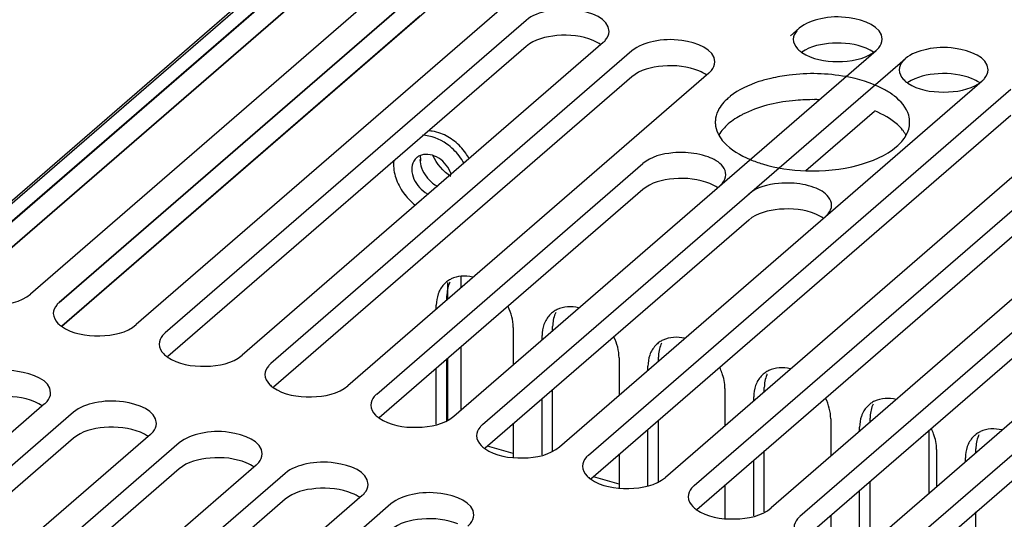
# Model space of a CAD drawing. Units: millimetres. Extents: x 0 to 864, y 0 to 559.
# Drawn here: x 123 to 137, y 442 to 449 of the extents above; entities that cross this region are included whole.
import ezdxf

# ---------------------------------------------------------------- set-up
doc = ezdxf.new("R2010")
doc.units = ezdxf.units.MM
doc.header["$LTSCALE"] = 47.498
doc.layers.get('0').update_dxf_attribs({"linetype": 'CONTINUOUS'})
for name, color, linetype in [('0004___ALL_AXES_PRT', 7, 'CONTINUOUS'), ('002___PRT_ALL_AXES', 7, 'CONTINUOUS'), ('ROUNDS', 7, 'CONTINUOUS')]:
    doc.layers.add(name, color=color, linetype=linetype)

msp = doc.modelspace()

# ---------------------------------------------------------------- linework, layer by layer
at = {"color": 3, "linetype": 'CONTINUOUS'}
for p, q in [((127.421, 449.489), (122.546, 445.267)), ((128.85, 449.077), (123.975, 444.855)), ((130.279, 448.664), (125.404, 444.442)), ((131.318, 448.364), (126.443, 444.142)), ((131.708, 448.252), (126.833, 444.03)), ((132.747, 447.952), (127.872, 443.73)), ((129.402, 445.055), (129.402, 445.204)), ((129.402, 443.405), (129.402, 444.254)), ((123.776, 443.483), (118.901, 439.261)), ((124.166, 443.371), (119.291, 439.149)), ((125.205, 443.071), (120.33, 438.849)), ((125.595, 442.958), (120.72, 438.736)), ((130.105, 442.814), (129.759, 442.913)), ((126.634, 442.658), (121.759, 438.436)), ((127.024, 442.546), (122.149, 438.324)), ((131.534, 442.401), (131.188, 442.501)), ((128.063, 442.246), (123.188, 438.024)), ((128.453, 442.133), (123.578, 437.911))]:
    msp.add_line(p, q, dxfattribs=at)
at = {"color": 7, "linetype": 'CONTINUOUS'}
for p, q in [((127.421, 449.138), (122.58, 444.947)), ((128.85, 448.726), (124.009, 444.534)), ((130.279, 448.313), (125.438, 444.122)), ((131.708, 447.901), (126.867, 443.709)), ((129.222, 444.899), (129.222, 445.122)), ((129.222, 443.27), (129.222, 444.098)), ((135.717, 443.123), (135.717, 442.274)), ((124.166, 443.02), (119.326, 438.828)), ((125.595, 442.607), (120.755, 438.416)), ((127.024, 442.195), (122.184, 438.003))]:
    msp.add_line(p, q, dxfattribs=at)
at = {"color": 2, "linetype": 'CONTINUOUS'}
msp.add_circle((139.441, 439.013), 48.686, dxfattribs=at)
at = {"color": 3, "linetype": 'CONTINUOUS'}
for points, knots in [([(131.398, 448.514), (131.398, 448.691), (130.972, 448.835), (130.597, 448.813), (130.358, 448.733), (130.279, 448.664)], [0, 0, 0, 0, 0.430624, 0.743071, 1, 1, 1, 1]), ([(131.318, 448.364), (131.33, 448.375), (131.371, 448.415), (131.398, 448.473), (131.398, 448.514)], [0, 0, 0, 0, 0.285015, 1, 1, 1, 1]), ([(132.827, 448.102), (132.827, 448.279), (132.401, 448.422), (132.026, 448.4), (131.787, 448.321), (131.708, 448.252)], [0, 0, 0, 0, 0.430624, 0.743071, 1, 1, 1, 1]), ([(132.747, 447.952), (132.759, 447.962), (132.8, 448.003), (132.827, 448.06), (132.827, 448.102)], [0, 0, 0, 0, 0.285015, 1, 1, 1, 1]), ([(122.575, 444.945), (122.72, 444.842), (123.085, 444.787), (123.455, 444.855), (123.585, 444.967)], [0, 0, 0, 0, 0.508575, 1, 1, 1, 1]), ([(123.975, 444.855), (123.962, 444.844), (123.921, 444.804), (123.894, 444.746), (123.894, 444.705)], [0, 0, 0, 0, 0.285015, 1, 1, 1, 1]), ([(123.894, 444.705), (123.894, 444.656), (123.933, 444.587), (123.987, 444.544), (124.004, 444.532)], [0, 0, 0, 0, 0.705496, 1, 1, 1, 1]), ([(124.004, 444.532), (124.149, 444.429), (124.514, 444.374), (124.884, 444.442), (125.014, 444.555)], [0, 0, 0, 0, 0.508575, 1, 1, 1, 1]), ([(125.404, 444.442), (125.391, 444.432), (125.35, 444.391), (125.323, 444.334), (125.323, 444.292)], [0, 0, 0, 0, 0.285015, 1, 1, 1, 1]), ([(125.323, 444.292), (125.323, 444.243), (125.362, 444.175), (125.416, 444.131), (125.433, 444.12)], [0, 0, 0, 0, 0.705496, 1, 1, 1, 1]), ([(125.433, 444.12), (125.578, 444.017), (125.942, 443.962), (126.313, 444.03), (126.443, 444.142)], [0, 0, 0, 0, 0.508575, 1, 1, 1, 1]), ([(126.833, 444.03), (126.82, 444.019), (126.779, 443.979), (126.752, 443.921), (126.752, 443.88)], [0, 0, 0, 0, 0.285015, 1, 1, 1, 1]), ([(123.857, 443.633), (123.857, 443.81), (123.43, 443.954), (123.056, 443.932), (122.817, 443.852), (122.737, 443.783)], [0, 0, 0, 0, 0.430624, 0.743071, 1, 1, 1, 1]), ([(126.752, 443.88), (126.752, 443.831), (126.791, 443.762), (126.845, 443.719), (126.862, 443.707)], [0, 0, 0, 0, 0.705496, 1, 1, 1, 1]), ([(126.862, 443.707), (127.006, 443.604), (127.371, 443.549), (127.742, 443.617), (127.872, 443.73)], [0, 0, 0, 0, 0.508575, 1, 1, 1, 1]), ([(123.776, 443.483), (123.789, 443.494), (123.83, 443.534), (123.857, 443.592), (123.857, 443.633)], [0, 0, 0, 0, 0.285015, 1, 1, 1, 1]), ([(128.262, 443.617), (128.249, 443.607), (128.208, 443.566), (128.181, 443.509), (128.181, 443.467)], [0, 0, 0, 0, 0.285015, 1, 1, 1, 1]), ([(125.286, 443.221), (125.286, 443.398), (124.859, 443.541), (124.485, 443.519), (124.246, 443.44), (124.166, 443.371)], [0, 0, 0, 0, 0.430624, 0.743071, 1, 1, 1, 1]), ([(128.181, 443.467), (128.181, 443.418), (128.22, 443.35), (128.274, 443.306), (128.291, 443.295)], [0, 0, 0, 0, 0.705496, 1, 1, 1, 1]), ([(128.291, 443.295), (128.435, 443.192), (128.8, 443.137), (129.171, 443.205), (129.301, 443.317)], [0, 0, 0, 0, 0.508575, 1, 1, 1, 1]), ([(125.205, 443.071), (125.218, 443.081), (125.259, 443.122), (125.286, 443.179), (125.286, 443.221)], [0, 0, 0, 0, 0.285015, 1, 1, 1, 1]), ([(129.69, 443.205), (129.678, 443.194), (129.637, 443.154), (129.61, 443.096), (129.61, 443.055)], [0, 0, 0, 0, 0.285015, 1, 1, 1, 1]), ([(126.715, 442.808), (126.715, 442.985), (126.288, 443.129), (125.914, 443.107), (125.675, 443.027), (125.595, 442.958)], [0, 0, 0, 0, 0.430624, 0.743071, 1, 1, 1, 1]), ([(129.61, 443.055), (129.61, 443.006), (129.649, 442.937), (129.703, 442.894), (129.719, 442.882)], [0, 0, 0, 0, 0.705496, 1, 1, 1, 1]), ([(129.719, 442.882), (129.864, 442.779), (130.229, 442.724), (130.6, 442.792), (130.73, 442.905)], [0, 0, 0, 0, 0.508575, 1, 1, 1, 1]), ([(126.634, 442.658), (126.647, 442.669), (126.688, 442.709), (126.715, 442.767), (126.715, 442.808)], [0, 0, 0, 0, 0.285015, 1, 1, 1, 1]), ([(131.119, 442.792), (131.107, 442.782), (131.066, 442.741), (131.039, 442.684), (131.039, 442.642)], [0, 0, 0, 0, 0.285015, 1, 1, 1, 1]), ([(128.144, 442.396), (128.144, 442.573), (127.717, 442.716), (127.343, 442.694), (127.104, 442.615), (127.024, 442.546)], [0, 0, 0, 0, 0.430624, 0.743071, 1, 1, 1, 1]), ([(131.039, 442.642), (131.039, 442.593), (131.078, 442.525), (131.132, 442.481), (131.148, 442.47)], [0, 0, 0, 0, 0.705496, 1, 1, 1, 1]), ([(128.063, 442.246), (128.076, 442.256), (128.117, 442.297), (128.144, 442.354), (128.144, 442.396)], [0, 0, 0, 0, 0.285015, 1, 1, 1, 1]), ([(131.148, 442.47), (131.293, 442.367), (131.658, 442.312), (132.029, 442.38), (132.159, 442.492)], [0, 0, 0, 0, 0.508575, 1, 1, 1, 1]), ([(132.548, 442.38), (132.536, 442.369), (132.495, 442.329), (132.468, 442.271), (132.468, 442.23)], [0, 0, 0, 0, 0.285015, 1, 1, 1, 1]), ([(129.573, 441.983), (129.573, 442.16), (129.146, 442.304), (128.771, 442.282), (128.533, 442.202), (128.453, 442.133)], [0, 0, 0, 0, 0.430624, 0.743071, 1, 1, 1, 1]), ([(132.468, 442.23), (132.468, 442.181), (132.507, 442.112), (132.561, 442.069), (132.577, 442.057)], [0, 0, 0, 0, 0.705496, 1, 1, 1, 1]), ([(129.492, 441.833), (129.505, 441.844), (129.545, 441.884), (129.573, 441.942), (129.573, 441.983)], [0, 0, 0, 0, 0.285015, 1, 1, 1, 1]), ([(132.577, 442.057), (132.722, 441.954), (133.087, 441.899), (133.458, 441.967), (133.588, 442.08)], [0, 0, 0, 0, 0.508575, 1, 1, 1, 1]), ([(133.977, 441.967), (133.965, 441.957), (133.924, 441.916), (133.897, 441.859), (133.897, 441.817)], [0, 0, 0, 0, 0.285015, 1, 1, 1, 1])]:
    msp.add_open_spline(points, degree=3, knots=knots, dxfattribs=at)
at = {"color": 7, "linetype": 'CONTINUOUS'}
for points in [[(131.184, 448.393), (131.032, 448.457), (130.715, 448.487), (130.39, 448.409), (130.279, 448.313)], [(132.613, 447.981), (132.461, 448.044), (132.144, 448.075), (131.818, 447.997), (131.708, 447.901)], [(123.642, 443.512), (123.491, 443.576), (123.173, 443.606), (122.848, 443.528), (122.737, 443.432)], [(125.071, 443.1), (124.92, 443.163), (124.602, 443.194), (124.277, 443.116), (124.166, 443.02)], [(126.5, 442.687), (126.348, 442.751), (126.031, 442.781), (125.706, 442.703), (125.595, 442.607)], [(127.929, 442.275), (127.777, 442.338), (127.46, 442.369), (127.135, 442.291), (127.024, 442.195)], [(129.358, 441.862), (129.206, 441.926), (128.889, 441.956), (128.564, 441.878), (128.453, 441.782)]]:
    msp.add_open_spline(points, degree=3, knots=[0, 0, 0, 0, 0.528947, 1, 1, 1, 1], dxfattribs=at)
for points in [[(131.289, 448.336), (131.256, 448.359), (131.221, 448.378), (131.184, 448.393)], [(132.718, 447.924), (132.685, 447.947), (132.65, 447.965), (132.613, 447.981)], [(123.747, 443.455), (123.715, 443.478), (123.679, 443.497), (123.642, 443.512)], [(125.176, 443.043), (125.144, 443.066), (125.108, 443.084), (125.071, 443.1)], [(126.605, 442.63), (126.573, 442.653), (126.537, 442.672), (126.5, 442.687)], [(128.034, 442.218), (128.002, 442.241), (127.966, 442.259), (127.929, 442.275)]]:
    msp.add_open_spline(points, degree=3, dxfattribs=at)
at = {"layer": '0004___ALL_AXES_PRT', "color": 7, "linetype": 'CONTINUOUS'}
for p, q in [((129.209, 444.887), (129.209, 444.942)), ((130.637, 444.475), (130.637, 444.529)), ((132.066, 444.062), (132.066, 444.117)), ((129.209, 443.262), (129.209, 444.087)), ((133.495, 443.65), (133.495, 443.704)), ((130.637, 442.85), (130.637, 443.674)), ((132.066, 442.437), (132.066, 443.262)), ((134.924, 443.237), (134.924, 443.292)), ((133.495, 442.025), (133.495, 442.849)), ((136.353, 442.825), (136.353, 442.879)), ((134.924, 441.612), (134.924, 442.437)), ((136.353, 441.2), (136.353, 442.024))]:
    msp.add_line(p, q, dxfattribs=at)
at = {"layer": '0004___ALL_AXES_PRT', "color": 3, "linetype": 'CONTINUOUS'}
for p, q in [((129.066, 444.764), (129.066, 444.818)), ((130.105, 444.518), (130.105, 444.014)), ((130.495, 444.351), (130.495, 444.406)), ((131.534, 444.106), (131.534, 443.601)), ((131.924, 443.939), (131.924, 443.993)), ((129.066, 443.208), (129.066, 443.963)), ((132.963, 443.693), (132.963, 443.189)), ((133.353, 443.526), (133.353, 443.581)), ((130.495, 442.796), (130.495, 443.551)), ((130.105, 443.213), (130.105, 442.764)), ((134.392, 443.281), (134.392, 442.776)), ((134.782, 443.114), (134.782, 443.168)), ((131.924, 442.383), (131.924, 443.138)), ((131.534, 442.801), (131.534, 442.352)), ((135.821, 442.868), (135.821, 442.364)), ((133.353, 441.971), (133.353, 442.726)), ((136.211, 442.701), (136.211, 442.756)), ((132.963, 442.388), (132.963, 441.939)), ((134.782, 441.558), (134.782, 442.313)), ((134.392, 441.976), (134.392, 441.527))]:
    msp.add_line(p, q, dxfattribs=at)
for centre, radius, start, end in [((128.934, 446.684), 0.49, 84.0408, 86.9363), ((128.931, 446.66), 0.514, 81.0618, 84.0402), ((128.824, 446.414), 0.787, 43.7227, 51.7506), ((128.814, 446.403), 0.801, 35.8315, 43.7632), ((128.98, 446.722), 0.491, 173.7752, 180.0318), ((128.757, 446.352), 0.783, 29.1785, 37.8406), ((128.831, 446.416), 0.779, 29.363, 35.8198), ((129.269, 446.798), 0.795, 217.8099, 232.4144), ((129.418, 444.861), 0.345, 115.7292, 125.3574), ((129.413, 444.868), 0.336, 125.4019, 130.8311), ((129.456, 444.842), 0.387, 154.8893, 160.7477), ((130.842, 444.455), 0.336, 125.4019, 130.8311), ((130.847, 444.448), 0.345, 115.7292, 125.3574), ((130.885, 444.429), 0.387, 154.8893, 160.7477), ((132.271, 444.043), 0.336, 125.4019, 130.8311), ((132.276, 444.036), 0.345, 115.7292, 125.3574), ((132.314, 444.017), 0.387, 154.8893, 160.7477), ((132.251, 443.655), 0.717, 20.3172, 26.3947), ((133.7, 443.63), 0.336, 125.4019, 130.8311), ((133.705, 443.623), 0.345, 115.7292, 125.3574), ((133.743, 443.604), 0.387, 154.8893, 160.7477), ((135.129, 443.218), 0.336, 125.4019, 130.8311), ((135.133, 443.211), 0.345, 115.7292, 125.3574), ((135.172, 443.192), 0.387, 154.8893, 160.7477), ((135.109, 442.83), 0.717, 20.3172, 26.3947), ((136.558, 442.805), 0.336, 125.4019, 130.8311), ((136.562, 442.798), 0.345, 115.7292, 125.3574), ((136.601, 442.779), 0.387, 154.8893, 160.7477)]:
    msp.add_arc(centre, radius, start, end, dxfattribs=at)
at = {"layer": '0004___ALL_AXES_PRT', "color": 7, "linetype": 'CONTINUOUS'}
for centre, radius, start, end in [((128.918, 446.675), 0.178, 124.2773, 130.8424), ((128.919, 446.674), 0.18, 116.8811, 124.2707), ((128.919, 446.478), 0.363, 16.9024, 22.918), ((129.297, 446.804), 0.44, 234.932, 240.5846), ((129.591, 444.968), 0.378, 154.8577, 157.4663), ((131.02, 444.556), 0.378, 154.8577, 157.4663), ((132.448, 444.143), 0.378, 154.8577, 157.4663), ((133.877, 443.731), 0.378, 154.8577, 157.4663), ((135.306, 443.318), 0.378, 154.8577, 157.4663), ((136.735, 442.906), 0.378, 154.8577, 157.4663)]:
    msp.add_arc(centre, radius, start, end, dxfattribs=at)
at = {"layer": '0004___ALL_AXES_PRT', "color": 3, "linetype": 'CONTINUOUS'}
for points in [[(129.127, 447.137), (129.09, 447.151), (129.051, 447.162), (129.011, 447.168)], [(129.207, 446.994), (129.112, 447.061), (128.995, 447.108), (128.878, 447.112)], [(129.311, 447.031), (129.255, 447.075), (129.193, 447.112), (129.127, 447.137)], [(129.375, 446.833), (129.328, 446.894), (129.27, 446.949), (129.207, 446.994)], [(129.263, 446.555), (129.158, 446.622), (129.07, 446.725), (129.021, 446.84)], [(128.488, 446.722), (128.488, 446.65), (128.503, 446.578), (128.528, 446.511)], [(128.528, 446.511), (128.554, 446.439), (128.593, 446.371), (128.64, 446.31)], [(129.401, 445.207), (129.355, 445.203), (129.309, 445.191), (129.268, 445.171)], [(129.558, 445.195), (129.507, 445.207), (129.453, 445.212), (129.401, 445.207)], [(129.193, 445.122), (129.156, 445.09), (129.126, 445.05), (129.106, 445.006)], [(129.091, 444.969), (129.074, 444.921), (129.066, 444.869), (129.066, 444.818)], [(130.105, 444.518), (130.105, 444.615), (130.078, 444.712), (130.036, 444.798)], [(130.987, 444.783), (130.893, 444.805), (130.784, 444.801), (130.697, 444.759)], [(130.622, 444.71), (130.585, 444.678), (130.555, 444.637), (130.535, 444.593)], [(130.52, 444.557), (130.503, 444.509), (130.495, 444.457), (130.495, 444.406)], [(131.534, 444.106), (131.534, 444.202), (131.507, 444.3), (131.464, 444.386)], [(132.416, 444.37), (132.322, 444.392), (132.213, 444.388), (132.126, 444.346)], [(132.051, 444.297), (132.014, 444.265), (131.984, 444.225), (131.963, 444.181)], [(131.949, 444.144), (131.932, 444.096), (131.924, 444.044), (131.924, 443.993)], [(133.845, 443.958), (133.751, 443.98), (133.642, 443.976), (133.555, 443.934)], [(132.963, 443.693), (132.963, 443.765), (132.948, 443.837), (132.924, 443.904)], [(133.48, 443.885), (133.443, 443.853), (133.413, 443.812), (133.392, 443.768)], [(133.377, 443.732), (133.361, 443.684), (133.353, 443.632), (133.353, 443.581)], [(135.274, 443.545), (135.179, 443.567), (135.071, 443.563), (134.984, 443.521)], [(134.392, 443.281), (134.392, 443.377), (134.365, 443.475), (134.322, 443.561)], [(134.909, 443.472), (134.872, 443.44), (134.842, 443.4), (134.821, 443.356)], [(134.806, 443.319), (134.79, 443.271), (134.782, 443.219), (134.782, 443.168)], [(135.821, 442.868), (135.821, 442.94), (135.806, 443.012), (135.781, 443.079)], [(136.338, 443.06), (136.301, 443.028), (136.271, 442.987), (136.25, 442.943)], [(136.703, 443.133), (136.608, 443.155), (136.5, 443.151), (136.413, 443.109)], [(136.235, 442.907), (136.219, 442.859), (136.211, 442.807), (136.211, 442.756)]]:
    msp.add_open_spline(points, degree=3, dxfattribs=at)
at = {"layer": '0004___ALL_AXES_PRT', "color": 7, "linetype": 'CONTINUOUS'}
for points in [[(128.762, 446.761), (128.744, 446.728), (128.735, 446.688), (128.735, 446.65)], [(129.068, 446.82), (129, 446.855), (128.906, 446.869), (128.838, 446.834)], [(128.844, 446.783), (128.844, 446.745), (128.853, 446.707), (128.866, 446.671)], [(129.178, 446.736), (129.147, 446.77), (129.109, 446.799), (129.068, 446.82)], [(128.735, 446.65), (128.735, 446.562), (128.778, 446.472), (128.838, 446.407)], [(128.866, 446.671), (128.883, 446.627), (128.907, 446.584), (128.937, 446.547)], [(129.253, 446.619), (129.235, 446.662), (129.209, 446.702), (129.178, 446.736)], [(128.937, 446.547), (128.967, 446.508), (129.003, 446.472), (129.044, 446.444)], [(128.838, 446.407), (128.869, 446.373), (128.906, 446.344), (128.947, 446.323)], [(129.241, 445.113), (129.219, 445.06), (129.209, 445), (129.209, 444.942)], [(130.67, 444.701), (130.648, 444.647), (130.637, 444.588), (130.637, 444.529)], [(132.099, 444.288), (132.077, 444.235), (132.066, 444.175), (132.066, 444.117)], [(133.528, 443.876), (133.506, 443.822), (133.495, 443.763), (133.495, 443.704)], [(134.957, 443.463), (134.935, 443.41), (134.924, 443.35), (134.924, 443.292)], [(136.386, 443.051), (136.363, 442.997), (136.353, 442.938), (136.353, 442.879)]]:
    msp.add_open_spline(points, degree=3, dxfattribs=at)
for points, knots in [([(128.802, 446.81), (128.794, 446.803), (128.779, 446.788), (128.767, 446.77), (128.762, 446.761)], [0, 0, 0, 0, 0.496454, 1, 1, 1, 1]), ([(128.849, 446.828), (128.849, 446.823), (128.85, 446.813), (128.851, 446.803), (128.852, 446.798)], [0, 0, 0, 0, 0.449397, 1, 1, 1, 1]), ([(128.852, 446.798), (128.852, 446.794), (128.853, 446.785), (128.855, 446.776), (128.856, 446.771)], [0, 0, 0, 0, 0.470914, 1, 1, 1, 1])]:
    msp.add_open_spline(points, degree=3, knots=knots, dxfattribs=at)
at = {"layer": '002___PRT_ALL_AXES', "color": 3, "linetype": 'CONTINUOUS'}
for p, q in [((122.546, 445.267), (128.251, 450.209)), ((129.291, 449.909), (123.585, 444.967)), ((123.975, 444.855), (129.68, 449.796)), ((130.72, 449.496), (125.014, 444.555)), ((133.847, 448.455), (133.967, 448.559)), ((129.301, 443.317), (135.006, 448.259)), ((129.69, 443.205), (135.396, 448.146)), ((130.73, 442.905), (136.435, 447.846)), ((131.119, 442.792), (136.825, 447.734)), ((137.864, 447.434), (132.159, 442.492)), ((132.548, 442.38), (138.254, 447.321)), ((139.293, 447.021), (133.588, 442.08)), ((133.977, 441.967), (139.683, 446.909)), ((128.262, 443.617), (131.856, 446.73)), ((140.722, 446.609), (135.017, 441.667)), ((135.406, 441.555), (141.112, 446.496))]:
    msp.add_line(p, q, dxfattribs=at)
at = {"layer": '002___PRT_ALL_AXES', "color": 7, "linetype": 'CONTINUOUS'}
for p, q in [((122.58, 444.947), (128.251, 449.858)), ((124.009, 444.534), (129.68, 449.445)), ((134.057, 446.636), (134.984, 447.439)), ((131.154, 442.472), (136.825, 447.383)), ((132.583, 442.059), (138.254, 446.97)), ((134.012, 441.647), (139.683, 446.558)), ((131.856, 446.379), (128.296, 443.297)), ((135.441, 441.234), (141.112, 446.145)), ((133.285, 445.967), (129.725, 442.884))]:
    msp.add_line(p, q, dxfattribs=at)
at = {"layer": '002___PRT_ALL_AXES', "color": 3, "linetype": 'CONTINUOUS'}
for centre, radius, start, end in [((134.238, 448.576), 0.418, 232.7643, 235.8276), ((135.667, 448.164), 0.418, 232.7643, 235.8276), ((133.525, 447.02), 0.788, 128.2777, 130.8715), ((134.696, 446.929), 0.903, 53.3294, 54.9336), ((134.723, 446.966), 0.858, 51.9632, 53.3272), ((133.161, 447.288), 0.328, 176.8014, 180.0365), ((133.164, 447.288), 0.331, 180.0685, 189.3971)]:
    msp.add_arc(centre, radius, start, end, dxfattribs=at)
at = {"layer": '002___PRT_ALL_AXES', "color": 7, "linetype": 'CONTINUOUS'}
for centre, radius, start, end in [((134.146, 444.978), 2.616, 88.0613, 89.3682), ((133.795, 446.247), 1.291, 115.4866, 117.697), ((134.955, 446.853), 0.524, 34.7295, 39.0379), ((135.004, 446.887), 0.464, 28.796, 34.7485)]:
    msp.add_arc(centre, radius, start, end, dxfattribs=at)
at = {"layer": '002___PRT_ALL_AXES', "color": 3, "linetype": 'CONTINUOUS'}
for points, knots in [([(135.087, 448.409), (135.087, 448.585), (134.66, 448.729), (134.286, 448.707), (134.047, 448.628), (133.967, 448.559)], [0, 0, 0, 0, 0.430624, 0.743071, 1, 1, 1, 1]), ([(133.967, 448.559), (133.955, 448.548), (133.914, 448.508), (133.887, 448.45), (133.887, 448.409)], [0, 0, 0, 0, 0.285015, 1, 1, 1, 1]), ([(133.887, 448.409), (133.887, 448.362), (133.921, 448.298), (133.97, 448.255), (133.985, 448.244)], [0, 0, 0, 0, 0.70861, 1, 1, 1, 1]), ([(135.006, 448.259), (135.019, 448.269), (135.06, 448.309), (135.087, 448.367), (135.087, 448.409)], [0, 0, 0, 0, 0.285015, 1, 1, 1, 1]), ([(134.003, 448.231), (134.141, 448.137), (134.487, 448.08), (134.833, 448.137), (134.97, 448.231)], [0, 0, 0, 0, 0.499923, 1, 1, 1, 1]), ([(134.97, 448.231), (134.977, 448.235), (134.989, 448.244), (135.001, 448.254), (135.006, 448.259)], [0, 0, 0, 0, 0.510597, 1, 1, 1, 1]), ([(136.516, 447.996), (136.516, 448.173), (136.089, 448.317), (135.715, 448.294), (135.476, 448.215), (135.396, 448.146)], [0, 0, 0, 0, 0.430624, 0.743071, 1, 1, 1, 1]), ([(135.396, 448.146), (135.384, 448.135), (135.343, 448.095), (135.316, 448.037), (135.316, 447.996)], [0, 0, 0, 0, 0.285015, 1, 1, 1, 1]), ([(134.596, 447.904), (134.345, 447.95), (133.999, 447.959), (133.665, 447.9), (133.585, 447.881)], [0, 0, 0, 0, 0.755575, 1, 1, 1, 1]), ([(135.316, 447.996), (135.316, 447.95), (135.35, 447.885), (135.399, 447.843), (135.414, 447.831)], [0, 0, 0, 0, 0.70861, 1, 1, 1, 1]), ([(136.435, 447.846), (136.448, 447.857), (136.489, 447.897), (136.516, 447.955), (136.516, 447.996)], [0, 0, 0, 0, 0.285015, 1, 1, 1, 1]), ([(133.585, 447.881), (133.53, 447.869), (133.338, 447.815), (133.15, 447.729), (133.036, 447.639)], [0, 0, 0, 0, 0.278657, 1, 1, 1, 1]), ([(135.215, 447.669), (135.175, 447.697), (134.983, 447.81), (134.766, 447.873), (134.596, 447.904)], [0, 0, 0, 0, 0.221348, 1, 1, 1, 1]), ([(136.399, 447.818), (136.406, 447.823), (136.418, 447.832), (136.43, 447.841), (136.435, 447.846)], [0, 0, 0, 0, 0.510597, 1, 1, 1, 1]), ([(135.432, 447.818), (135.57, 447.725), (135.916, 447.667), (136.262, 447.725), (136.399, 447.818)], [0, 0, 0, 0, 0.499923, 1, 1, 1, 1]), ([(135.458, 447.288), (135.458, 447.32), (135.437, 447.46), (135.337, 447.575), (135.251, 447.642)], [0, 0, 0, 0, 0.224522, 1, 1, 1, 1]), ([(132.88, 447.114), (132.898, 447.081), (133.007, 446.934), (133.172, 446.84), (133.304, 446.785)], [0, 0, 0, 0, 0.212003, 1, 1, 1, 1]), ([(134.057, 446.633), (134.293, 446.625), (134.723, 446.666), (135.137, 446.834), (135.282, 446.96)], [0, 0, 0, 0, 0.551865, 1, 1, 1, 1]), ([(132.429, 446.879), (132.373, 446.881), (132.175, 446.876), (131.964, 446.824), (131.856, 446.73)], [0, 0, 0, 0, 0.283711, 1, 1, 1, 1]), ([(132.976, 446.58), (132.976, 446.619), (132.923, 446.735), (132.715, 446.842), (132.533, 446.874), (132.429, 446.879)], [0, 0, 0, 0, 0.173905, 0.530902, 1, 1, 1, 1]), ([(133.304, 446.785), (133.358, 446.762), (133.601, 446.677), (133.859, 446.64), (134.057, 446.633)], [0, 0, 0, 0, 0.23136, 1, 1, 1, 1]), ([(132.895, 446.43), (132.908, 446.441), (132.948, 446.481), (132.976, 446.539), (132.976, 446.58)], [0, 0, 0, 0, 0.285015, 1, 1, 1, 1]), ([(133.858, 446.466), (133.802, 446.469), (133.604, 446.463), (133.393, 446.411), (133.285, 446.318)], [0, 0, 0, 0, 0.283711, 1, 1, 1, 1]), ([(134.404, 446.168), (134.404, 446.206), (134.352, 446.323), (134.144, 446.43), (133.962, 446.462), (133.858, 446.466)], [0, 0, 0, 0, 0.173905, 0.530902, 1, 1, 1, 1]), ([(134.324, 446.018), (134.336, 446.028), (134.377, 446.069), (134.404, 446.126), (134.404, 446.168)], [0, 0, 0, 0, 0.285015, 1, 1, 1, 1]), ([(128.262, 443.617), (128.249, 443.607), (128.208, 443.566), (128.181, 443.509), (128.181, 443.467)], [0, 0, 0, 0, 0.285015, 1, 1, 1, 1]), ([(128.181, 443.467), (128.181, 443.418), (128.22, 443.35), (128.274, 443.306), (128.291, 443.295)], [0, 0, 0, 0, 0.705496, 1, 1, 1, 1]), ([(128.291, 443.295), (128.435, 443.192), (128.8, 443.137), (129.171, 443.205), (129.301, 443.317)], [0, 0, 0, 0, 0.508575, 1, 1, 1, 1]), ([(129.69, 443.205), (129.678, 443.194), (129.637, 443.154), (129.61, 443.096), (129.61, 443.055)], [0, 0, 0, 0, 0.285015, 1, 1, 1, 1]), ([(129.61, 443.055), (129.61, 443.006), (129.649, 442.937), (129.703, 442.894), (129.719, 442.882)], [0, 0, 0, 0, 0.705496, 1, 1, 1, 1]), ([(129.719, 442.882), (129.864, 442.779), (130.229, 442.724), (130.6, 442.792), (130.73, 442.905)], [0, 0, 0, 0, 0.508575, 1, 1, 1, 1]), ([(131.119, 442.792), (131.107, 442.782), (131.066, 442.741), (131.039, 442.684), (131.039, 442.642)], [0, 0, 0, 0, 0.285015, 1, 1, 1, 1]), ([(131.039, 442.642), (131.039, 442.593), (131.078, 442.525), (131.132, 442.481), (131.148, 442.47)], [0, 0, 0, 0, 0.705496, 1, 1, 1, 1]), ([(131.148, 442.47), (131.293, 442.367), (131.658, 442.312), (132.029, 442.38), (132.159, 442.492)], [0, 0, 0, 0, 0.508575, 1, 1, 1, 1]), ([(132.548, 442.38), (132.536, 442.369), (132.495, 442.329), (132.468, 442.271), (132.468, 442.23)], [0, 0, 0, 0, 0.285015, 1, 1, 1, 1]), ([(132.468, 442.23), (132.468, 442.181), (132.507, 442.112), (132.561, 442.069), (132.577, 442.057)], [0, 0, 0, 0, 0.705496, 1, 1, 1, 1]), ([(132.577, 442.057), (132.722, 441.954), (133.087, 441.899), (133.458, 441.967), (133.588, 442.08)], [0, 0, 0, 0, 0.508575, 1, 1, 1, 1]), ([(133.977, 441.967), (133.965, 441.957), (133.924, 441.916), (133.897, 441.859), (133.897, 441.817)], [0, 0, 0, 0, 0.285015, 1, 1, 1, 1])]:
    msp.add_open_spline(points, degree=3, knots=knots, dxfattribs=at)
at = {"layer": '002___PRT_ALL_AXES', "color": 7, "linetype": 'CONTINUOUS'}
for points, knots in [([(134.872, 448.288), (134.73, 448.347), (134.427, 448.381), (134.122, 448.316), (134.003, 448.235)], [0, 0, 0, 0, 0.518437, 1, 1, 1, 1]), ([(136.301, 447.875), (136.159, 447.935), (135.856, 447.968), (135.551, 447.903), (135.432, 447.823)], [0, 0, 0, 0, 0.518437, 1, 1, 1, 1]), ([(134.175, 447.593), (134.089, 447.594), (133.771, 447.582), (133.451, 447.513), (133.24, 447.412)], [0, 0, 0, 0, 0.267914, 1, 1, 1, 1]), ([(135.362, 447.183), (135.341, 447.209), (135.235, 447.319), (135.097, 447.395), (134.988, 447.441)], [0, 0, 0, 0, 0.219242, 1, 1, 1, 1]), ([(132.761, 446.459), (132.609, 446.523), (132.292, 446.553), (131.967, 446.475), (131.856, 446.379)], [0, 0, 0, 0, 0.528947, 1, 1, 1, 1]), ([(134.19, 446.047), (134.038, 446.11), (133.721, 446.141), (133.396, 446.063), (133.285, 445.967)], [0, 0, 0, 0, 0.528947, 1, 1, 1, 1])]:
    msp.add_open_spline(points, degree=3, knots=knots, dxfattribs=at)
for points in [[(134.97, 448.235), (134.94, 448.256), (134.906, 448.273), (134.872, 448.288)], [(136.399, 447.823), (136.369, 447.844), (136.335, 447.861), (136.301, 447.875)], [(133.195, 447.39), (133.129, 447.355), (133.065, 447.314), (133.009, 447.265)], [(132.939, 447.196), (132.918, 447.171), (132.899, 447.145), (132.883, 447.117)], [(133.009, 447.265), (132.984, 447.244), (132.961, 447.221), (132.939, 447.196)], [(132.866, 446.402), (132.834, 446.425), (132.798, 446.444), (132.761, 446.459)], [(134.295, 445.99), (134.263, 446.013), (134.227, 446.031), (134.19, 446.047)]]:
    msp.add_open_spline(points, degree=3, dxfattribs=at)
at = {"layer": '002___PRT_ALL_AXES', "color": 3, "linetype": 'CONTINUOUS'}
for points in [[(133.009, 447.616), (132.953, 447.568), (132.902, 447.509), (132.87, 447.443)], [(132.87, 447.443), (132.85, 447.4), (132.836, 447.353), (132.834, 447.306)], [(135.408, 447.109), (135.439, 447.163), (135.458, 447.226), (135.458, 447.288)], [(132.838, 447.234), (132.844, 447.192), (132.86, 447.152), (132.88, 447.114)], [(135.282, 446.96), (135.331, 447.002), (135.376, 447.052), (135.408, 447.109)]]:
    msp.add_open_spline(points, degree=3, dxfattribs=at)
at = {"layer": 'ROUNDS', "color": 3, "linetype": 'CONTINUOUS'}
for p, q in [((129.525, 451.588), (116.505, 440.312)), ((129.557, 451.579), (116.537, 440.303))]:
    msp.add_line(p, q, dxfattribs=at)
at = {"layer": 'ROUNDS', "color": 7, "linetype": 'CONTINUOUS'}
msp.add_line((129.557, 451.332), (116.537, 440.056), dxfattribs=at)

doc.saveas('drawing.dxf')
